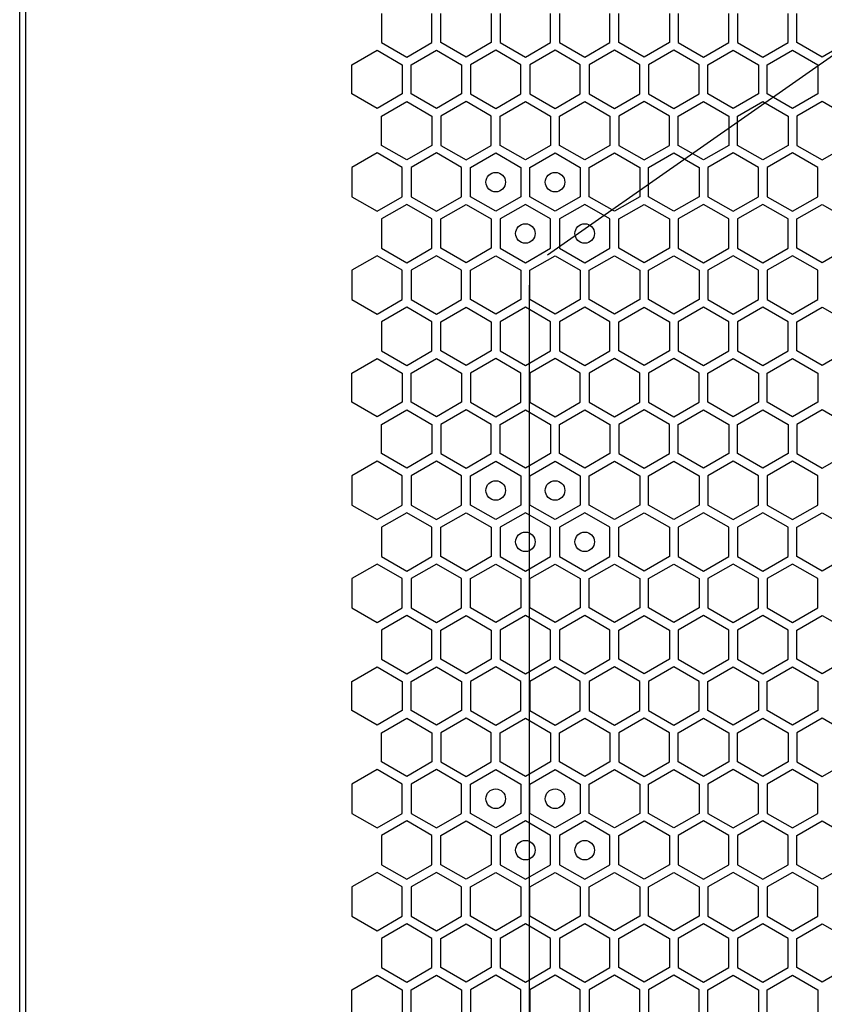
# Model space of a CAD drawing. Units: millimetres. Extents: x 0 to 420, y 0 to 297.
# Drawn here: x 197 to 205, y 183 to 193 of the extents above; entities that cross this region are included whole.
import ezdxf

# ---------------------------------------------------------------- set-up
doc = ezdxf.new("R2010")
doc.units = ezdxf.units.MM
doc.header["$LTSCALE"] = 23.1
doc.layers.get('0').update_dxf_attribs({"linetype": 'CONTINUOUS'})
doc.layers.add('03___PRT_ALL_CURVES', color=7, linetype='CONTINUOUS')

msp = doc.modelspace()

# ---------------------------------------------------------------- linework, layer by layer
at = {"color": 3, "linetype": 'CONTINUOUS'}
for p, q in [((196.705856, 136.990158), (196.705856, 267.850158)), ((196.765851, 267.685158), (196.765851, 137.185158))]:
    msp.add_line(p, q, dxfattribs=at)
at = {"layer": '03___PRT_ALL_CURVES', "color": 40, "linetype": 'CONTINUOUS'}
for p, q in [((200.400039, 193.403736), (200.400039, 193.105823)), ((200.916039, 193.105823), (200.916039, 193.403736)), ((201.006039, 193.105823), (201.006039, 193.403736)), ((201.522039, 193.403736), (201.522039, 193.105823)), ((201.612039, 193.403736), (201.612039, 193.105823)), ((202.128039, 193.105823), (202.128039, 193.403736)), ((202.218039, 193.403736), (202.218039, 193.105823)), ((202.734039, 193.105823), (202.734039, 193.403736)), ((202.824039, 193.105823), (202.824039, 193.403736)), ((203.340039, 193.403736), (203.340039, 193.105823)), ((203.430039, 193.403736), (203.430039, 193.105823)), ((203.946039, 193.105823), (203.946039, 193.403736)), ((204.036039, 193.403736), (204.036039, 193.105823)), ((204.552039, 193.105823), (204.552039, 193.403736)), ((204.642039, 193.105823), (204.642039, 193.403736)), ((200.400039, 193.105823), (200.658039, 192.956867)), ((200.658039, 192.956867), (200.916039, 193.105823)), ((201.264039, 192.956867), (201.006039, 193.105823)), ((201.522039, 193.105823), (201.264039, 192.956867)), ((201.612039, 193.105823), (201.870039, 192.956867)), ((201.870039, 192.956867), (202.128039, 193.105823)), ((202.218039, 193.105823), (202.476039, 192.956867)), ((202.476039, 192.956867), (202.734039, 193.105823)), ((203.082039, 192.956867), (202.824039, 193.105823)), ((203.340039, 193.105823), (203.082039, 192.956867)), ((203.430039, 193.105823), (203.688039, 192.956867)), ((203.688039, 192.956867), (203.946039, 193.105823)), ((204.036039, 193.105823), (204.294039, 192.956867)), ((204.294039, 192.956867), (204.552039, 193.105823)), ((204.900039, 192.956867), (204.642039, 193.105823)), ((205.158039, 193.105823), (204.900039, 192.956867)), ((200.097039, 192.87895), (200.355039, 193.027906)), ((200.355039, 193.027906), (200.613039, 192.87895)), ((200.703039, 192.87895), (200.961039, 193.027906)), ((200.961039, 193.027906), (201.219039, 192.87895)), ((201.567039, 193.027906), (201.309039, 192.87895)), ((201.825039, 192.87895), (201.567039, 193.027906)), ((202.173039, 193.027906), (201.915039, 192.87895)), ((202.431039, 192.87895), (202.173039, 193.027906)), ((202.779039, 193.027906), (202.521039, 192.87895)), ((203.037039, 192.87895), (202.779039, 193.027906)), ((203.385039, 193.027906), (203.127039, 192.87895)), ((203.643039, 192.87895), (203.385039, 193.027906)), ((203.733039, 192.87895), (203.991039, 193.027906)), ((203.991039, 193.027906), (204.249039, 192.87895)), ((204.339039, 192.87895), (204.597039, 193.027906)), ((204.597039, 193.027906), (204.855039, 192.87895)), ((200.097039, 192.581037), (200.097039, 192.87895)), ((200.613039, 192.87895), (200.613039, 192.581037)), ((200.703039, 192.581037), (200.703039, 192.87895)), ((201.219039, 192.87895), (201.219039, 192.581037)), ((201.309039, 192.87895), (201.309039, 192.581037)), ((201.825039, 192.581037), (201.825039, 192.87895)), ((201.915039, 192.87895), (201.915039, 192.581037)), ((202.431039, 192.581037), (202.431039, 192.87895)), ((202.521039, 192.87895), (202.521039, 192.581037)), ((203.037039, 192.581037), (203.037039, 192.87895)), ((203.127039, 192.87895), (203.127039, 192.581037)), ((203.643039, 192.581037), (203.643039, 192.87895)), ((203.733039, 192.581037), (203.733039, 192.87895)), ((204.249039, 192.87895), (204.249039, 192.581037)), ((204.339039, 192.581037), (204.339039, 192.87895)), ((204.855039, 192.87895), (204.855039, 192.581037)), ((200.355039, 192.432081), (200.097039, 192.581037)), ((200.613039, 192.581037), (200.355039, 192.432081)), ((200.961039, 192.432081), (200.703039, 192.581037)), ((201.219039, 192.581037), (200.961039, 192.432081)), ((201.309039, 192.581037), (201.567039, 192.432081)), ((201.567039, 192.432081), (201.825039, 192.581037)), ((201.915039, 192.581037), (202.173039, 192.432081)), ((202.173039, 192.432081), (202.431039, 192.581037)), ((202.521039, 192.581037), (202.779039, 192.432081)), ((202.779039, 192.432081), (203.037039, 192.581037)), ((203.127039, 192.581037), (203.385039, 192.432081)), ((203.385039, 192.432081), (203.643039, 192.581037)), ((203.991039, 192.432081), (203.733039, 192.581037)), ((204.249039, 192.581037), (203.991039, 192.432081)), ((204.597039, 192.432081), (204.339039, 192.581037)), ((204.855039, 192.581037), (204.597039, 192.432081)), ((200.400039, 192.354121), (200.658039, 192.503078)), ((200.658039, 192.503078), (200.916039, 192.354121)), ((201.264039, 192.503078), (201.006039, 192.354121)), ((201.522039, 192.354121), (201.264039, 192.503078)), ((201.612039, 192.354121), (201.870039, 192.503078)), ((201.870039, 192.503078), (202.128039, 192.354121)), ((202.218039, 192.354121), (202.476039, 192.503078)), ((202.476039, 192.503078), (202.734039, 192.354121)), ((203.082039, 192.503078), (202.824039, 192.354121)), ((203.340039, 192.354121), (203.082039, 192.503078)), ((203.430039, 192.354121), (203.688039, 192.503078)), ((203.688039, 192.503078), (203.946039, 192.354121)), ((204.036039, 192.354121), (204.294039, 192.503078)), ((204.294039, 192.503078), (204.552039, 192.354121)), ((204.900039, 192.503078), (204.642039, 192.354121)), ((205.158039, 192.354121), (204.900039, 192.503078)), ((200.400039, 192.056209), (200.400039, 192.354121)), ((200.916039, 192.354121), (200.916039, 192.056209)), ((201.006039, 192.354121), (201.006039, 192.056209)), ((201.522039, 192.056209), (201.522039, 192.354121)), ((201.612039, 192.056209), (201.612039, 192.354121)), ((202.128039, 192.354121), (202.128039, 192.056209)), ((202.218039, 192.056209), (202.218039, 192.354121)), ((202.734039, 192.354121), (202.734039, 192.056209)), ((202.824039, 192.354121), (202.824039, 192.056209)), ((203.340039, 192.056209), (203.340039, 192.354121)), ((203.430039, 192.056209), (203.430039, 192.354121)), ((203.946039, 192.354121), (203.946039, 192.056209)), ((204.036039, 192.056209), (204.036039, 192.354121)), ((204.552039, 192.354121), (204.552039, 192.056209)), ((204.642039, 192.354121), (204.642039, 192.056209)), ((200.355039, 191.978266), (200.097039, 191.82931)), ((200.613039, 191.82931), (200.355039, 191.978266)), ((200.658039, 191.907252), (200.400039, 192.056209)), ((200.916039, 192.056209), (200.658039, 191.907252)), ((200.961039, 191.978266), (200.703039, 191.82931)), ((201.219039, 191.82931), (200.961039, 191.978266)), ((201.006039, 192.056209), (201.264039, 191.907252)), ((201.264039, 191.907252), (201.522039, 192.056209)), ((201.309039, 191.82931), (201.567039, 191.978266)), ((201.567039, 191.978266), (201.825039, 191.82931)), ((201.870039, 191.907252), (201.612039, 192.056209)), ((202.128039, 192.056209), (201.870039, 191.907252)), ((201.915039, 191.82931), (202.173039, 191.978266)), ((202.173039, 191.978266), (202.431039, 191.82931)), ((202.476039, 191.907252), (202.218039, 192.056209)), ((202.734039, 192.056209), (202.476039, 191.907252)), ((202.521039, 191.82931), (202.779039, 191.978266)), ((202.779039, 191.978266), (203.037039, 191.82931)), ((202.824039, 192.056209), (203.082039, 191.907252)), ((203.082039, 191.907252), (203.340039, 192.056209)), ((203.127039, 191.82931), (203.385039, 191.978266)), ((203.385039, 191.978266), (203.643039, 191.82931)), ((203.688039, 191.907252), (203.430039, 192.056209)), ((203.946039, 192.056209), (203.688039, 191.907252)), ((203.991039, 191.978266), (203.733039, 191.82931)), ((204.249039, 191.82931), (203.991039, 191.978266)), ((204.294039, 191.907252), (204.036039, 192.056209)), ((204.552039, 192.056209), (204.294039, 191.907252)), ((204.597039, 191.978266), (204.339039, 191.82931)), ((204.855039, 191.82931), (204.597039, 191.978266)), ((204.642039, 192.056209), (204.900039, 191.907252)), ((204.900039, 191.907252), (205.158039, 192.056209)), ((200.097039, 191.82931), (200.097039, 191.531397)), ((200.613039, 191.531397), (200.613039, 191.82931)), ((200.703039, 191.82931), (200.703039, 191.531397)), ((201.219039, 191.531397), (201.219039, 191.82931)), ((201.309039, 191.531397), (201.309039, 191.82931)), ((201.825039, 191.82931), (201.825039, 191.531397)), ((201.915039, 191.531397), (201.915039, 191.82931)), ((202.431039, 191.82931), (202.431039, 191.531397)), ((202.521039, 191.531397), (202.521039, 191.82931)), ((203.037039, 191.82931), (203.037039, 191.531397)), ((203.127039, 191.531397), (203.127039, 191.82931)), ((203.643039, 191.82931), (203.643039, 191.531397)), ((203.733039, 191.82931), (203.733039, 191.531397)), ((204.249039, 191.531397), (204.249039, 191.82931)), ((204.339039, 191.82931), (204.339039, 191.531397)), ((204.855039, 191.531397), (204.855039, 191.82931)), ((200.097039, 191.531397), (200.355039, 191.382441)), ((200.355039, 191.382441), (200.613039, 191.531397)), ((200.703039, 191.531397), (200.961039, 191.382441)), ((200.961039, 191.382441), (201.219039, 191.531397)), ((201.567039, 191.382441), (201.309039, 191.531397)), ((201.825039, 191.531397), (201.567039, 191.382441)), ((202.173039, 191.382441), (201.915039, 191.531397)), ((202.431039, 191.531397), (202.173039, 191.382441)), ((202.779039, 191.382441), (202.521039, 191.531397)), ((203.037039, 191.531397), (202.779039, 191.382441)), ((203.385039, 191.382441), (203.127039, 191.531397)), ((203.643039, 191.531397), (203.385039, 191.382441)), ((203.733039, 191.531397), (203.991039, 191.382441)), ((203.991039, 191.382441), (204.249039, 191.531397)), ((204.339039, 191.531397), (204.597039, 191.382441)), ((204.597039, 191.382441), (204.855039, 191.531397)), ((200.658039, 191.453455), (200.400039, 191.304499)), ((200.916039, 191.304499), (200.658039, 191.453455)), ((201.006039, 191.304499), (201.264039, 191.453455)), ((201.264039, 191.453455), (201.522039, 191.304499)), ((201.870039, 191.453455), (201.612039, 191.304499)), ((202.128039, 191.304499), (201.870039, 191.453455)), ((202.476039, 191.453455), (202.218039, 191.304499)), ((202.734039, 191.304499), (202.476039, 191.453455)), ((202.824039, 191.304499), (203.082039, 191.453455)), ((203.082039, 191.453455), (203.340039, 191.304499)), ((203.688039, 191.453455), (203.430039, 191.304499)), ((203.946039, 191.304499), (203.688039, 191.453455)), ((204.294039, 191.453455), (204.036039, 191.304499)), ((204.552039, 191.304499), (204.294039, 191.453455)), ((204.642039, 191.304499), (204.900039, 191.453455)), ((204.900039, 191.453455), (205.158039, 191.304499)), ((200.400039, 191.304499), (200.400039, 191.006586)), ((200.916039, 191.006586), (200.916039, 191.304499)), ((201.006039, 191.006586), (201.006039, 191.304499)), ((201.522039, 191.304499), (201.522039, 191.006586)), ((201.612039, 191.304499), (201.612039, 191.006586)), ((202.128039, 191.006586), (202.128039, 191.304499)), ((202.218039, 191.304499), (202.218039, 191.006586)), ((202.734039, 191.006586), (202.734039, 191.304499)), ((202.824039, 191.006586), (202.824039, 191.304499)), ((203.340039, 191.304499), (203.340039, 191.006586)), ((203.430039, 191.304499), (203.430039, 191.006586)), ((203.946039, 191.006586), (203.946039, 191.304499)), ((204.036039, 191.304499), (204.036039, 191.006586)), ((204.552039, 191.006586), (204.552039, 191.304499)), ((204.642039, 191.006586), (204.642039, 191.304499)), ((200.400039, 191.006586), (200.658039, 190.85763)), ((200.658039, 190.85763), (200.916039, 191.006586)), ((201.264039, 190.85763), (201.006039, 191.006586)), ((201.522039, 191.006586), (201.264039, 190.85763)), ((201.612039, 191.006586), (201.870039, 190.85763)), ((201.870039, 190.85763), (202.128039, 191.006586)), ((202.218039, 191.006586), (202.476039, 190.85763)), ((202.476039, 190.85763), (202.734039, 191.006586)), ((203.082039, 190.85763), (202.824039, 191.006586)), ((203.340039, 191.006586), (203.082039, 190.85763)), ((203.430039, 191.006586), (203.688039, 190.85763)), ((203.688039, 190.85763), (203.946039, 191.006586)), ((204.036039, 191.006586), (204.294039, 190.85763)), ((204.294039, 190.85763), (204.552039, 191.006586)), ((204.900039, 190.85763), (204.642039, 191.006586)), ((205.158039, 191.006586), (204.900039, 190.85763)), ((200.355039, 190.928626), (200.097039, 190.77967)), ((200.613039, 190.77967), (200.355039, 190.928626)), ((200.961039, 190.928626), (200.703039, 190.77967)), ((201.219039, 190.77967), (200.961039, 190.928626)), ((201.309039, 190.77967), (201.567039, 190.928626)), ((201.567039, 190.928626), (201.825039, 190.77967)), ((201.915039, 190.77967), (202.173039, 190.928626)), ((202.173039, 190.928626), (202.431039, 190.77967)), ((202.521039, 190.77967), (202.779039, 190.928626)), ((202.779039, 190.928626), (203.037039, 190.77967)), ((203.127039, 190.77967), (203.385039, 190.928626)), ((203.385039, 190.928626), (203.643039, 190.77967)), ((203.991039, 190.928626), (203.733039, 190.77967)), ((204.249039, 190.77967), (203.991039, 190.928626)), ((204.597039, 190.928626), (204.339039, 190.77967)), ((204.855039, 190.77967), (204.597039, 190.928626)), ((200.097039, 190.77967), (200.097039, 190.481757)), ((200.613039, 190.481757), (200.613039, 190.77967)), ((200.703039, 190.77967), (200.703039, 190.481757)), ((201.219039, 190.481757), (201.219039, 190.77967)), ((201.309039, 190.481757), (201.309039, 190.77967)), ((201.825039, 190.77967), (201.825039, 190.481757)), ((201.915039, 190.481757), (201.915039, 190.77967)), ((202.431039, 190.77967), (202.431039, 190.481757)), ((202.521039, 190.481757), (202.521039, 190.77967)), ((203.037039, 190.77967), (203.037039, 190.481757)), ((203.127039, 190.481757), (203.127039, 190.77967)), ((203.643039, 190.77967), (203.643039, 190.481757)), ((203.733039, 190.77967), (203.733039, 190.481757)), ((204.249039, 190.481757), (204.249039, 190.77967)), ((204.339039, 190.77967), (204.339039, 190.481757)), ((204.855039, 190.481757), (204.855039, 190.77967)), ((200.097039, 190.481757), (200.355039, 190.332801)), ((200.355039, 190.332801), (200.613039, 190.481757)), ((200.703039, 190.481757), (200.961039, 190.332801)), ((200.961039, 190.332801), (201.219039, 190.481757)), ((201.567039, 190.332801), (201.309039, 190.481757)), ((201.825039, 190.481757), (201.567039, 190.332801)), ((202.173039, 190.332801), (201.915039, 190.481757)), ((202.431039, 190.481757), (202.173039, 190.332801)), ((202.779039, 190.332801), (202.521039, 190.481757)), ((203.037039, 190.481757), (202.779039, 190.332801)), ((203.385039, 190.332801), (203.127039, 190.481757)), ((203.643039, 190.481757), (203.385039, 190.332801)), ((203.733039, 190.481757), (203.991039, 190.332801)), ((203.991039, 190.332801), (204.249039, 190.481757)), ((204.339039, 190.481757), (204.597039, 190.332801)), ((204.597039, 190.332801), (204.855039, 190.481757)), ((200.658039, 190.403832), (200.400039, 190.254876)), ((200.916039, 190.254876), (200.658039, 190.403832)), ((201.006039, 190.254876), (201.264039, 190.403832)), ((201.264039, 190.403832), (201.522039, 190.254876)), ((201.870039, 190.403832), (201.612039, 190.254876)), ((202.128039, 190.254876), (201.870039, 190.403832)), ((202.476039, 190.403832), (202.218039, 190.254876)), ((202.734039, 190.254876), (202.476039, 190.403832)), ((202.824039, 190.254876), (203.082039, 190.403832)), ((203.082039, 190.403832), (203.340039, 190.254876)), ((203.688039, 190.403832), (203.430039, 190.254876)), ((203.946039, 190.254876), (203.688039, 190.403832)), ((204.294039, 190.403832), (204.036039, 190.254876)), ((204.552039, 190.254876), (204.294039, 190.403832)), ((204.642039, 190.254876), (204.900039, 190.403832)), ((204.900039, 190.403832), (205.158039, 190.254876)), ((200.400039, 190.254876), (200.400039, 189.956963)), ((200.916039, 189.956963), (200.916039, 190.254876)), ((201.006039, 189.956963), (201.006039, 190.254876)), ((201.522039, 190.254876), (201.522039, 189.956963)), ((201.612039, 190.254876), (201.612039, 189.956963)), ((202.128039, 189.956963), (202.128039, 190.254876)), ((202.218039, 190.254876), (202.218039, 189.956963)), ((202.734039, 189.956963), (202.734039, 190.254876)), ((202.824039, 189.956963), (202.824039, 190.254876)), ((203.340039, 190.254876), (203.340039, 189.956963)), ((203.430039, 190.254876), (203.430039, 189.956963)), ((203.946039, 189.956963), (203.946039, 190.254876)), ((204.036039, 190.254876), (204.036039, 189.956963)), ((204.552039, 189.956963), (204.552039, 190.254876)), ((204.642039, 189.956963), (204.642039, 190.254876)), ((200.097039, 189.73009), (200.355039, 189.879046)), ((200.355039, 189.879046), (200.613039, 189.73009)), ((200.400039, 189.956963), (200.658039, 189.808007)), ((200.658039, 189.808007), (200.916039, 189.956963)), ((200.703039, 189.73009), (200.961039, 189.879046)), ((200.961039, 189.879046), (201.219039, 189.73009)), ((201.264039, 189.808007), (201.006039, 189.956963)), ((201.522039, 189.956963), (201.264039, 189.808007)), ((201.567039, 189.879046), (201.309039, 189.73009)), ((201.825039, 189.73009), (201.567039, 189.879046)), ((201.612039, 189.956963), (201.870039, 189.808007)), ((201.870039, 189.808007), (202.128039, 189.956963)), ((202.173039, 189.879046), (201.915039, 189.73009)), ((202.431039, 189.73009), (202.173039, 189.879046)), ((202.218039, 189.956963), (202.476039, 189.808007)), ((202.476039, 189.808007), (202.734039, 189.956963)), ((202.779039, 189.879046), (202.521039, 189.73009)), ((203.037039, 189.73009), (202.779039, 189.879046)), ((203.082039, 189.808007), (202.824039, 189.956963)), ((203.340039, 189.956963), (203.082039, 189.808007)), ((203.385039, 189.879046), (203.127039, 189.73009)), ((203.643039, 189.73009), (203.385039, 189.879046)), ((203.430039, 189.956963), (203.688039, 189.808007)), ((203.688039, 189.808007), (203.946039, 189.956963)), ((203.733039, 189.73009), (203.991039, 189.879046)), ((203.991039, 189.879046), (204.249039, 189.73009)), ((204.036039, 189.956963), (204.294039, 189.808007)), ((204.294039, 189.808007), (204.552039, 189.956963)), ((204.339039, 189.73009), (204.597039, 189.879046)), ((204.597039, 189.879046), (204.855039, 189.73009)), ((204.900039, 189.808007), (204.642039, 189.956963)), ((205.158039, 189.956963), (204.900039, 189.808007)), ((200.097039, 189.432177), (200.097039, 189.73009)), ((200.613039, 189.73009), (200.613039, 189.432177)), ((200.703039, 189.432177), (200.703039, 189.73009)), ((201.219039, 189.73009), (201.219039, 189.432177)), ((201.309039, 189.73009), (201.309039, 189.432177)), ((201.825039, 189.432177), (201.825039, 189.73009)), ((201.915039, 189.73009), (201.915039, 189.432177)), ((202.431039, 189.432177), (202.431039, 189.73009)), ((202.521039, 189.73009), (202.521039, 189.432177)), ((203.037039, 189.432177), (203.037039, 189.73009)), ((203.127039, 189.73009), (203.127039, 189.432177)), ((203.643039, 189.432177), (203.643039, 189.73009)), ((203.733039, 189.432177), (203.733039, 189.73009)), ((204.249039, 189.73009), (204.249039, 189.432177)), ((204.339039, 189.432177), (204.339039, 189.73009)), ((204.855039, 189.73009), (204.855039, 189.432177)), ((200.355039, 189.283221), (200.097039, 189.432177)), ((200.613039, 189.432177), (200.355039, 189.283221)), ((200.961039, 189.283221), (200.703039, 189.432177)), ((201.219039, 189.432177), (200.961039, 189.283221)), ((201.309039, 189.432177), (201.567039, 189.283221)), ((201.567039, 189.283221), (201.825039, 189.432177)), ((201.915039, 189.432177), (202.173039, 189.283221)), ((202.173039, 189.283221), (202.431039, 189.432177)), ((202.521039, 189.432177), (202.779039, 189.283221)), ((202.779039, 189.283221), (203.037039, 189.432177)), ((203.127039, 189.432177), (203.385039, 189.283221)), ((203.385039, 189.283221), (203.643039, 189.432177)), ((203.991039, 189.283221), (203.733039, 189.432177)), ((204.249039, 189.432177), (203.991039, 189.283221)), ((204.597039, 189.283221), (204.339039, 189.432177)), ((204.855039, 189.432177), (204.597039, 189.283221)), ((200.400039, 189.205261), (200.658039, 189.354218)), ((200.658039, 189.354218), (200.916039, 189.205261)), ((201.264039, 189.354218), (201.006039, 189.205261)), ((201.522039, 189.205261), (201.264039, 189.354218)), ((201.612039, 189.205261), (201.870039, 189.354218)), ((201.870039, 189.354218), (202.128039, 189.205261)), ((202.218039, 189.205261), (202.476039, 189.354218)), ((202.476039, 189.354218), (202.734039, 189.205261)), ((203.082039, 189.354218), (202.824039, 189.205261)), ((203.340039, 189.205261), (203.082039, 189.354218)), ((203.430039, 189.205261), (203.688039, 189.354218)), ((203.688039, 189.354218), (203.946039, 189.205261)), ((204.036039, 189.205261), (204.294039, 189.354218)), ((204.294039, 189.354218), (204.552039, 189.205261)), ((204.900039, 189.354218), (204.642039, 189.205261)), ((205.158039, 189.205261), (204.900039, 189.354218)), ((200.400039, 188.907349), (200.400039, 189.205261)), ((200.916039, 189.205261), (200.916039, 188.907349)), ((201.006039, 189.205261), (201.006039, 188.907349)), ((201.522039, 188.907349), (201.522039, 189.205261)), ((201.612039, 188.907349), (201.612039, 189.205261)), ((202.128039, 189.205261), (202.128039, 188.907349)), ((202.218039, 188.907349), (202.218039, 189.205261)), ((202.734039, 189.205261), (202.734039, 188.907349)), ((202.824039, 189.205261), (202.824039, 188.907349)), ((203.340039, 188.907349), (203.340039, 189.205261)), ((203.430039, 188.907349), (203.430039, 189.205261)), ((203.946039, 189.205261), (203.946039, 188.907349)), ((204.036039, 188.907349), (204.036039, 189.205261)), ((204.552039, 189.205261), (204.552039, 188.907349)), ((204.642039, 189.205261), (204.642039, 188.907349)), ((200.658039, 188.758392), (200.400039, 188.907349)), ((200.916039, 188.907349), (200.658039, 188.758392)), ((201.006039, 188.907349), (201.264039, 188.758392)), ((201.264039, 188.758392), (201.522039, 188.907349)), ((201.870039, 188.758392), (201.612039, 188.907349)), ((202.128039, 188.907349), (201.870039, 188.758392)), ((202.476039, 188.758392), (202.218039, 188.907349)), ((202.734039, 188.907349), (202.476039, 188.758392)), ((202.824039, 188.907349), (203.082039, 188.758392)), ((203.082039, 188.758392), (203.340039, 188.907349)), ((203.688039, 188.758392), (203.430039, 188.907349)), ((203.946039, 188.907349), (203.688039, 188.758392)), ((204.294039, 188.758392), (204.036039, 188.907349)), ((204.552039, 188.907349), (204.294039, 188.758392)), ((204.642039, 188.907349), (204.900039, 188.758392)), ((204.900039, 188.758392), (205.158039, 188.907349)), ((200.355039, 188.829406), (200.097039, 188.68045)), ((200.613039, 188.68045), (200.355039, 188.829406)), ((200.961039, 188.829406), (200.703039, 188.68045)), ((201.219039, 188.68045), (200.961039, 188.829406)), ((201.309039, 188.68045), (201.567039, 188.829406)), ((201.567039, 188.829406), (201.825039, 188.68045)), ((201.915039, 188.68045), (202.173039, 188.829406)), ((202.173039, 188.829406), (202.431039, 188.68045)), ((202.521039, 188.68045), (202.779039, 188.829406)), ((202.779039, 188.829406), (203.037039, 188.68045)), ((203.127039, 188.68045), (203.385039, 188.829406)), ((203.385039, 188.829406), (203.643039, 188.68045)), ((203.991039, 188.829406), (203.733039, 188.68045)), ((204.249039, 188.68045), (203.991039, 188.829406)), ((204.597039, 188.829406), (204.339039, 188.68045)), ((204.855039, 188.68045), (204.597039, 188.829406)), ((200.097039, 188.68045), (200.097039, 188.382537)), ((200.613039, 188.382537), (200.613039, 188.68045)), ((200.703039, 188.68045), (200.703039, 188.382537)), ((201.219039, 188.382537), (201.219039, 188.68045)), ((201.309039, 188.382537), (201.309039, 188.68045)), ((201.825039, 188.68045), (201.825039, 188.382537)), ((201.915039, 188.382537), (201.915039, 188.68045)), ((202.431039, 188.68045), (202.431039, 188.382537)), ((202.521039, 188.382537), (202.521039, 188.68045)), ((203.037039, 188.68045), (203.037039, 188.382537)), ((203.127039, 188.382537), (203.127039, 188.68045)), ((203.643039, 188.68045), (203.643039, 188.382537)), ((203.733039, 188.68045), (203.733039, 188.382537)), ((204.249039, 188.382537), (204.249039, 188.68045)), ((204.339039, 188.68045), (204.339039, 188.382537)), ((204.855039, 188.382537), (204.855039, 188.68045)), ((200.097039, 188.382537), (200.355039, 188.233581)), ((200.355039, 188.233581), (200.613039, 188.382537)), ((200.703039, 188.382537), (200.961039, 188.233581)), ((200.961039, 188.233581), (201.219039, 188.382537)), ((201.567039, 188.233581), (201.309039, 188.382537)), ((201.825039, 188.382537), (201.567039, 188.233581)), ((202.173039, 188.233581), (201.915039, 188.382537)), ((202.431039, 188.382537), (202.173039, 188.233581)), ((202.779039, 188.233581), (202.521039, 188.382537)), ((203.037039, 188.382537), (202.779039, 188.233581)), ((203.385039, 188.233581), (203.127039, 188.382537)), ((203.643039, 188.382537), (203.385039, 188.233581)), ((203.733039, 188.382537), (203.991039, 188.233581)), ((203.991039, 188.233581), (204.249039, 188.382537)), ((204.339039, 188.382537), (204.597039, 188.233581)), ((204.597039, 188.233581), (204.855039, 188.382537)), ((200.658039, 188.304595), (200.400039, 188.155639)), ((200.916039, 188.155639), (200.658039, 188.304595)), ((201.006039, 188.155639), (201.264039, 188.304595)), ((201.264039, 188.304595), (201.522039, 188.155639)), ((201.870039, 188.304595), (201.612039, 188.155639)), ((202.128039, 188.155639), (201.870039, 188.304595)), ((202.476039, 188.304595), (202.218039, 188.155639)), ((202.734039, 188.155639), (202.476039, 188.304595)), ((202.824039, 188.155639), (203.082039, 188.304595)), ((203.082039, 188.304595), (203.340039, 188.155639)), ((203.688039, 188.304595), (203.430039, 188.155639)), ((203.946039, 188.155639), (203.688039, 188.304595)), ((204.294039, 188.304595), (204.036039, 188.155639)), ((204.552039, 188.155639), (204.294039, 188.304595)), ((204.642039, 188.155639), (204.900039, 188.304595)), ((204.900039, 188.304595), (205.158039, 188.155639)), ((200.400039, 188.155639), (200.400039, 187.857726)), ((200.916039, 187.857726), (200.916039, 188.155639)), ((201.006039, 187.857726), (201.006039, 188.155639)), ((201.522039, 188.155639), (201.522039, 187.857726)), ((201.612039, 188.155639), (201.612039, 187.857726)), ((202.128039, 187.857726), (202.128039, 188.155639)), ((202.218039, 188.155639), (202.218039, 187.857726)), ((202.734039, 187.857726), (202.734039, 188.155639)), ((202.824039, 187.857726), (202.824039, 188.155639)), ((203.340039, 188.155639), (203.340039, 187.857726)), ((203.430039, 188.155639), (203.430039, 187.857726)), ((203.946039, 187.857726), (203.946039, 188.155639)), ((204.036039, 188.155639), (204.036039, 187.857726)), ((204.552039, 187.857726), (204.552039, 188.155639)), ((204.642039, 187.857726), (204.642039, 188.155639)), ((200.400039, 187.857726), (200.658039, 187.70877)), ((200.658039, 187.70877), (200.916039, 187.857726)), ((201.264039, 187.70877), (201.006039, 187.857726)), ((201.522039, 187.857726), (201.264039, 187.70877)), ((201.612039, 187.857726), (201.870039, 187.70877)), ((201.870039, 187.70877), (202.128039, 187.857726)), ((202.218039, 187.857726), (202.476039, 187.70877)), ((202.476039, 187.70877), (202.734039, 187.857726)), ((203.082039, 187.70877), (202.824039, 187.857726)), ((203.340039, 187.857726), (203.082039, 187.70877)), ((203.430039, 187.857726), (203.688039, 187.70877)), ((203.688039, 187.70877), (203.946039, 187.857726)), ((204.036039, 187.857726), (204.294039, 187.70877)), ((204.294039, 187.70877), (204.552039, 187.857726)), ((204.900039, 187.70877), (204.642039, 187.857726)), ((205.158039, 187.857726), (204.900039, 187.70877)), ((200.355039, 187.779766), (200.097039, 187.63081)), ((200.613039, 187.63081), (200.355039, 187.779766)), ((200.961039, 187.779766), (200.703039, 187.63081)), ((201.219039, 187.63081), (200.961039, 187.779766)), ((201.309039, 187.63081), (201.567039, 187.779766)), ((201.567039, 187.779766), (201.825039, 187.63081)), ((201.915039, 187.63081), (202.173039, 187.779766)), ((202.173039, 187.779766), (202.431039, 187.63081)), ((202.521039, 187.63081), (202.779039, 187.779766)), ((202.779039, 187.779766), (203.037039, 187.63081)), ((203.127039, 187.63081), (203.385039, 187.779766)), ((203.385039, 187.779766), (203.643039, 187.63081)), ((203.991039, 187.779766), (203.733039, 187.63081)), ((204.249039, 187.63081), (203.991039, 187.779766)), ((204.597039, 187.779766), (204.339039, 187.63081)), ((204.855039, 187.63081), (204.597039, 187.779766)), ((200.097039, 187.63081), (200.097039, 187.332897)), ((200.613039, 187.332897), (200.613039, 187.63081)), ((200.703039, 187.63081), (200.703039, 187.332897)), ((201.219039, 187.332897), (201.219039, 187.63081)), ((201.309039, 187.332897), (201.309039, 187.63081)), ((201.825039, 187.63081), (201.825039, 187.332897)), ((201.915039, 187.332897), (201.915039, 187.63081)), ((202.431039, 187.63081), (202.431039, 187.332897)), ((202.521039, 187.332897), (202.521039, 187.63081)), ((203.037039, 187.63081), (203.037039, 187.332897)), ((203.127039, 187.332897), (203.127039, 187.63081)), ((203.643039, 187.63081), (203.643039, 187.332897)), ((203.733039, 187.63081), (203.733039, 187.332897)), ((204.249039, 187.332897), (204.249039, 187.63081)), ((204.339039, 187.63081), (204.339039, 187.332897)), ((204.855039, 187.332897), (204.855039, 187.63081)), ((200.097039, 187.332897), (200.355039, 187.183941)), ((200.355039, 187.183941), (200.613039, 187.332897)), ((200.658039, 187.254972), (200.400039, 187.106016)), ((200.916039, 187.106016), (200.658039, 187.254972)), ((200.703039, 187.332897), (200.961039, 187.183941)), ((200.961039, 187.183941), (201.219039, 187.332897)), ((201.006039, 187.106016), (201.264039, 187.254972)), ((201.264039, 187.254972), (201.522039, 187.106016)), ((201.567039, 187.183941), (201.309039, 187.332897)), ((201.825039, 187.332897), (201.567039, 187.183941)), ((201.870039, 187.254972), (201.612039, 187.106016)), ((202.128039, 187.106016), (201.870039, 187.254972)), ((202.173039, 187.183941), (201.915039, 187.332897)), ((202.431039, 187.332897), (202.173039, 187.183941)), ((202.476039, 187.254972), (202.218039, 187.106016)), ((202.734039, 187.106016), (202.476039, 187.254972)), ((202.779039, 187.183941), (202.521039, 187.332897)), ((203.037039, 187.332897), (202.779039, 187.183941)), ((202.824039, 187.106016), (203.082039, 187.254972)), ((203.082039, 187.254972), (203.340039, 187.106016)), ((203.385039, 187.183941), (203.127039, 187.332897)), ((203.643039, 187.332897), (203.385039, 187.183941)), ((203.688039, 187.254972), (203.430039, 187.106016)), ((203.946039, 187.106016), (203.688039, 187.254972)), ((203.733039, 187.332897), (203.991039, 187.183941)), ((203.991039, 187.183941), (204.249039, 187.332897)), ((204.294039, 187.254972), (204.036039, 187.106016)), ((204.552039, 187.106016), (204.294039, 187.254972)), ((204.339039, 187.332897), (204.597039, 187.183941)), ((204.597039, 187.183941), (204.855039, 187.332897)), ((204.642039, 187.106016), (204.900039, 187.254972)), ((204.900039, 187.254972), (205.158039, 187.106016)), ((200.400039, 187.106016), (200.400039, 186.808103)), ((200.916039, 186.808103), (200.916039, 187.106016)), ((201.006039, 186.808103), (201.006039, 187.106016)), ((201.522039, 187.106016), (201.522039, 186.808103)), ((201.612039, 187.106016), (201.612039, 186.808103)), ((202.128039, 186.808103), (202.128039, 187.106016)), ((202.218039, 187.106016), (202.218039, 186.808103)), ((202.734039, 186.808103), (202.734039, 187.106016)), ((202.824039, 186.808103), (202.824039, 187.106016)), ((203.340039, 187.106016), (203.340039, 186.808103)), ((203.430039, 187.106016), (203.430039, 186.808103)), ((203.946039, 186.808103), (203.946039, 187.106016)), ((204.036039, 187.106016), (204.036039, 186.808103)), ((204.552039, 186.808103), (204.552039, 187.106016)), ((204.642039, 186.808103), (204.642039, 187.106016)), ((200.400039, 186.808103), (200.658039, 186.659147)), ((200.658039, 186.659147), (200.916039, 186.808103)), ((201.264039, 186.659147), (201.006039, 186.808103)), ((201.522039, 186.808103), (201.264039, 186.659147)), ((201.612039, 186.808103), (201.870039, 186.659147)), ((201.870039, 186.659147), (202.128039, 186.808103)), ((202.218039, 186.808103), (202.476039, 186.659147)), ((202.476039, 186.659147), (202.734039, 186.808103)), ((203.082039, 186.659147), (202.824039, 186.808103)), ((203.340039, 186.808103), (203.082039, 186.659147)), ((203.430039, 186.808103), (203.688039, 186.659147)), ((203.688039, 186.659147), (203.946039, 186.808103)), ((204.036039, 186.808103), (204.294039, 186.659147)), ((204.294039, 186.659147), (204.552039, 186.808103)), ((204.900039, 186.659147), (204.642039, 186.808103)), ((205.158039, 186.808103), (204.900039, 186.659147)), ((200.097039, 186.58123), (200.355039, 186.730186)), ((200.355039, 186.730186), (200.613039, 186.58123)), ((200.703039, 186.58123), (200.961039, 186.730186)), ((200.961039, 186.730186), (201.219039, 186.58123)), ((201.567039, 186.730186), (201.309039, 186.58123)), ((201.825039, 186.58123), (201.567039, 186.730186)), ((202.173039, 186.730186), (201.915039, 186.58123)), ((202.431039, 186.58123), (202.173039, 186.730186)), ((202.779039, 186.730186), (202.521039, 186.58123)), ((203.037039, 186.58123), (202.779039, 186.730186)), ((203.385039, 186.730186), (203.127039, 186.58123)), ((203.643039, 186.58123), (203.385039, 186.730186)), ((203.733039, 186.58123), (203.991039, 186.730186)), ((203.991039, 186.730186), (204.249039, 186.58123)), ((204.339039, 186.58123), (204.597039, 186.730186)), ((204.597039, 186.730186), (204.855039, 186.58123)), ((200.097039, 186.283317), (200.097039, 186.58123)), ((200.613039, 186.58123), (200.613039, 186.283317)), ((200.703039, 186.283317), (200.703039, 186.58123)), ((201.219039, 186.58123), (201.219039, 186.283317)), ((201.309039, 186.58123), (201.309039, 186.283317)), ((201.825039, 186.283317), (201.825039, 186.58123)), ((201.915039, 186.58123), (201.915039, 186.283317)), ((202.431039, 186.283317), (202.431039, 186.58123)), ((202.521039, 186.58123), (202.521039, 186.283317)), ((203.037039, 186.283317), (203.037039, 186.58123)), ((203.127039, 186.58123), (203.127039, 186.283317)), ((203.643039, 186.283317), (203.643039, 186.58123)), ((203.733039, 186.283317), (203.733039, 186.58123)), ((204.249039, 186.58123), (204.249039, 186.283317)), ((204.339039, 186.283317), (204.339039, 186.58123)), ((204.855039, 186.58123), (204.855039, 186.283317)), ((200.355039, 186.134361), (200.097039, 186.283317)), ((200.613039, 186.283317), (200.355039, 186.134361)), ((200.961039, 186.134361), (200.703039, 186.283317)), ((201.219039, 186.283317), (200.961039, 186.134361)), ((201.309039, 186.283317), (201.567039, 186.134361)), ((201.567039, 186.134361), (201.825039, 186.283317)), ((201.915039, 186.283317), (202.173039, 186.134361)), ((202.173039, 186.134361), (202.431039, 186.283317)), ((202.521039, 186.283317), (202.779039, 186.134361)), ((202.779039, 186.134361), (203.037039, 186.283317)), ((203.127039, 186.283317), (203.385039, 186.134361)), ((203.385039, 186.134361), (203.643039, 186.283317)), ((203.991039, 186.134361), (203.733039, 186.283317)), ((204.249039, 186.283317), (203.991039, 186.134361)), ((204.597039, 186.134361), (204.339039, 186.283317)), ((204.855039, 186.283317), (204.597039, 186.134361)), ((200.400039, 186.056401), (200.658039, 186.205358)), ((200.658039, 186.205358), (200.916039, 186.056401)), ((201.264039, 186.205358), (201.006039, 186.056401)), ((201.522039, 186.056401), (201.264039, 186.205358)), ((201.612039, 186.056401), (201.870039, 186.205358)), ((201.870039, 186.205358), (202.128039, 186.056401)), ((202.218039, 186.056401), (202.476039, 186.205358)), ((202.476039, 186.205358), (202.734039, 186.056401)), ((203.082039, 186.205358), (202.824039, 186.056401)), ((203.340039, 186.056401), (203.082039, 186.205358)), ((203.430039, 186.056401), (203.688039, 186.205358)), ((203.688039, 186.205358), (203.946039, 186.056401)), ((204.036039, 186.056401), (204.294039, 186.205358)), ((204.294039, 186.205358), (204.552039, 186.056401)), ((204.900039, 186.205358), (204.642039, 186.056401)), ((205.158039, 186.056401), (204.900039, 186.205358)), ((200.400039, 185.758489), (200.400039, 186.056401)), ((200.916039, 186.056401), (200.916039, 185.758489)), ((201.006039, 186.056401), (201.006039, 185.758489)), ((201.522039, 185.758489), (201.522039, 186.056401)), ((201.612039, 185.758489), (201.612039, 186.056401)), ((202.128039, 186.056401), (202.128039, 185.758489)), ((202.218039, 185.758489), (202.218039, 186.056401)), ((202.734039, 186.056401), (202.734039, 185.758489)), ((202.824039, 186.056401), (202.824039, 185.758489)), ((203.340039, 185.758489), (203.340039, 186.056401)), ((203.430039, 185.758489), (203.430039, 186.056401)), ((203.946039, 186.056401), (203.946039, 185.758489)), ((204.036039, 185.758489), (204.036039, 186.056401)), ((204.552039, 186.056401), (204.552039, 185.758489)), ((204.642039, 186.056401), (204.642039, 185.758489)), ((200.658039, 185.609532), (200.400039, 185.758489)), ((200.916039, 185.758489), (200.658039, 185.609532)), ((201.006039, 185.758489), (201.264039, 185.609532)), ((201.264039, 185.609532), (201.522039, 185.758489)), ((201.870039, 185.609532), (201.612039, 185.758489)), ((202.128039, 185.758489), (201.870039, 185.609532)), ((202.476039, 185.609532), (202.218039, 185.758489)), ((202.734039, 185.758489), (202.476039, 185.609532)), ((202.824039, 185.758489), (203.082039, 185.609532)), ((203.082039, 185.609532), (203.340039, 185.758489)), ((203.688039, 185.609532), (203.430039, 185.758489)), ((203.946039, 185.758489), (203.688039, 185.609532)), ((204.294039, 185.609532), (204.036039, 185.758489)), ((204.552039, 185.758489), (204.294039, 185.609532)), ((204.642039, 185.758489), (204.900039, 185.609532)), ((204.900039, 185.609532), (205.158039, 185.758489)), ((200.355039, 185.680546), (200.097039, 185.53159)), ((200.613039, 185.53159), (200.355039, 185.680546)), ((200.961039, 185.680546), (200.703039, 185.53159)), ((201.219039, 185.53159), (200.961039, 185.680546)), ((201.309039, 185.53159), (201.567039, 185.680546)), ((201.567039, 185.680546), (201.825039, 185.53159)), ((201.915039, 185.53159), (202.173039, 185.680546)), ((202.173039, 185.680546), (202.431039, 185.53159)), ((202.521039, 185.53159), (202.779039, 185.680546)), ((202.779039, 185.680546), (203.037039, 185.53159)), ((203.127039, 185.53159), (203.385039, 185.680546)), ((203.385039, 185.680546), (203.643039, 185.53159)), ((203.991039, 185.680546), (203.733039, 185.53159)), ((204.249039, 185.53159), (203.991039, 185.680546)), ((204.597039, 185.680546), (204.339039, 185.53159)), ((204.855039, 185.53159), (204.597039, 185.680546)), ((200.097039, 185.53159), (200.097039, 185.233677)), ((200.613039, 185.233677), (200.613039, 185.53159)), ((200.703039, 185.53159), (200.703039, 185.233677)), ((201.219039, 185.233677), (201.219039, 185.53159)), ((201.309039, 185.233677), (201.309039, 185.53159)), ((201.825039, 185.53159), (201.825039, 185.233677)), ((201.915039, 185.233677), (201.915039, 185.53159)), ((202.431039, 185.53159), (202.431039, 185.233677)), ((202.521039, 185.233677), (202.521039, 185.53159)), ((203.037039, 185.53159), (203.037039, 185.233677)), ((203.127039, 185.233677), (203.127039, 185.53159)), ((203.643039, 185.53159), (203.643039, 185.233677)), ((203.733039, 185.53159), (203.733039, 185.233677)), ((204.249039, 185.233677), (204.249039, 185.53159)), ((204.339039, 185.53159), (204.339039, 185.233677)), ((204.855039, 185.233677), (204.855039, 185.53159)), ((200.097039, 185.233677), (200.355039, 185.084721)), ((200.355039, 185.084721), (200.613039, 185.233677)), ((200.703039, 185.233677), (200.961039, 185.084721)), ((200.961039, 185.084721), (201.219039, 185.233677)), ((201.567039, 185.084721), (201.309039, 185.233677)), ((201.825039, 185.233677), (201.567039, 185.084721)), ((202.173039, 185.084721), (201.915039, 185.233677)), ((202.431039, 185.233677), (202.173039, 185.084721)), ((202.779039, 185.084721), (202.521039, 185.233677)), ((203.037039, 185.233677), (202.779039, 185.084721)), ((203.385039, 185.084721), (203.127039, 185.233677)), ((203.643039, 185.233677), (203.385039, 185.084721)), ((203.733039, 185.233677), (203.991039, 185.084721)), ((203.991039, 185.084721), (204.249039, 185.233677)), ((204.339039, 185.233677), (204.597039, 185.084721)), ((204.597039, 185.084721), (204.855039, 185.233677)), ((200.658039, 185.155735), (200.400039, 185.006779)), ((200.916039, 185.006779), (200.658039, 185.155735)), ((201.006039, 185.006779), (201.264039, 185.155735)), ((201.264039, 185.155735), (201.522039, 185.006779)), ((201.870039, 185.155735), (201.612039, 185.006779)), ((202.128039, 185.006779), (201.870039, 185.155735)), ((202.476039, 185.155735), (202.218039, 185.006779)), ((202.734039, 185.006779), (202.476039, 185.155735)), ((202.824039, 185.006779), (203.082039, 185.155735)), ((203.082039, 185.155735), (203.340039, 185.006779)), ((203.688039, 185.155735), (203.430039, 185.006779)), ((203.946039, 185.006779), (203.688039, 185.155735)), ((204.294039, 185.155735), (204.036039, 185.006779)), ((204.552039, 185.006779), (204.294039, 185.155735)), ((204.642039, 185.006779), (204.900039, 185.155735)), ((204.900039, 185.155735), (205.158039, 185.006779)), ((200.400039, 185.006779), (200.400039, 184.708866)), ((200.916039, 184.708866), (200.916039, 185.006779)), ((201.006039, 184.708866), (201.006039, 185.006779)), ((201.522039, 185.006779), (201.522039, 184.708866)), ((201.612039, 185.006779), (201.612039, 184.708866)), ((202.128039, 184.708866), (202.128039, 185.006779)), ((202.218039, 185.006779), (202.218039, 184.708866)), ((202.734039, 184.708866), (202.734039, 185.006779)), ((202.824039, 184.708866), (202.824039, 185.006779)), ((203.340039, 185.006779), (203.340039, 184.708866)), ((203.430039, 185.006779), (203.430039, 184.708866)), ((203.946039, 184.708866), (203.946039, 185.006779)), ((204.036039, 185.006779), (204.036039, 184.708866)), ((204.552039, 184.708866), (204.552039, 185.006779)), ((204.642039, 184.708866), (204.642039, 185.006779)), ((200.355039, 184.630906), (200.097039, 184.48195)), ((200.613039, 184.48195), (200.355039, 184.630906)), ((200.400039, 184.708866), (200.658039, 184.55991)), ((200.658039, 184.55991), (200.916039, 184.708866)), ((200.961039, 184.630906), (200.703039, 184.48195)), ((201.219039, 184.48195), (200.961039, 184.630906)), ((201.264039, 184.55991), (201.006039, 184.708866)), ((201.522039, 184.708866), (201.264039, 184.55991)), ((201.309039, 184.48195), (201.567039, 184.630906)), ((201.567039, 184.630906), (201.825039, 184.48195)), ((201.612039, 184.708866), (201.870039, 184.55991)), ((201.870039, 184.55991), (202.128039, 184.708866)), ((201.915039, 184.48195), (202.173039, 184.630906)), ((202.173039, 184.630906), (202.431039, 184.48195)), ((202.218039, 184.708866), (202.476039, 184.55991)), ((202.476039, 184.55991), (202.734039, 184.708866)), ((202.521039, 184.48195), (202.779039, 184.630906)), ((202.779039, 184.630906), (203.037039, 184.48195)), ((203.082039, 184.55991), (202.824039, 184.708866)), ((203.340039, 184.708866), (203.082039, 184.55991)), ((203.127039, 184.48195), (203.385039, 184.630906)), ((203.385039, 184.630906), (203.643039, 184.48195)), ((203.430039, 184.708866), (203.688039, 184.55991)), ((203.688039, 184.55991), (203.946039, 184.708866)), ((203.991039, 184.630906), (203.733039, 184.48195)), ((204.249039, 184.48195), (203.991039, 184.630906)), ((204.036039, 184.708866), (204.294039, 184.55991)), ((204.294039, 184.55991), (204.552039, 184.708866)), ((204.597039, 184.630906), (204.339039, 184.48195)), ((204.855039, 184.48195), (204.597039, 184.630906)), ((204.900039, 184.55991), (204.642039, 184.708866)), ((205.158039, 184.708866), (204.900039, 184.55991)), ((200.097039, 184.48195), (200.097039, 184.184037)), ((200.613039, 184.184037), (200.613039, 184.48195)), ((200.703039, 184.48195), (200.703039, 184.184037)), ((201.219039, 184.184037), (201.219039, 184.48195)), ((201.309039, 184.184037), (201.309039, 184.48195)), ((201.825039, 184.48195), (201.825039, 184.184037)), ((201.915039, 184.184037), (201.915039, 184.48195)), ((202.431039, 184.48195), (202.431039, 184.184037)), ((202.521039, 184.184037), (202.521039, 184.48195)), ((203.037039, 184.48195), (203.037039, 184.184037)), ((203.127039, 184.184037), (203.127039, 184.48195)), ((203.643039, 184.48195), (203.643039, 184.184037)), ((203.733039, 184.48195), (203.733039, 184.184037)), ((204.249039, 184.184037), (204.249039, 184.48195)), ((204.339039, 184.48195), (204.339039, 184.184037)), ((204.855039, 184.184037), (204.855039, 184.48195)), ((200.097039, 184.184037), (200.355039, 184.035081)), ((200.355039, 184.035081), (200.613039, 184.184037)), ((200.703039, 184.184037), (200.961039, 184.035081)), ((200.961039, 184.035081), (201.219039, 184.184037)), ((201.567039, 184.035081), (201.309039, 184.184037)), ((201.825039, 184.184037), (201.567039, 184.035081)), ((202.173039, 184.035081), (201.915039, 184.184037)), ((202.431039, 184.184037), (202.173039, 184.035081)), ((202.779039, 184.035081), (202.521039, 184.184037)), ((203.037039, 184.184037), (202.779039, 184.035081)), ((203.385039, 184.035081), (203.127039, 184.184037)), ((203.643039, 184.184037), (203.385039, 184.035081)), ((203.733039, 184.184037), (203.991039, 184.035081)), ((203.991039, 184.035081), (204.249039, 184.184037)), ((204.339039, 184.184037), (204.597039, 184.035081)), ((204.597039, 184.035081), (204.855039, 184.184037)), ((200.658039, 184.106112), (200.400039, 183.957156)), ((200.916039, 183.957156), (200.658039, 184.106112)), ((201.006039, 183.957156), (201.264039, 184.106112)), ((201.264039, 184.106112), (201.522039, 183.957156)), ((201.870039, 184.106112), (201.612039, 183.957156)), ((202.128039, 183.957156), (201.870039, 184.106112)), ((202.476039, 184.106112), (202.218039, 183.957156)), ((202.734039, 183.957156), (202.476039, 184.106112)), ((202.824039, 183.957156), (203.082039, 184.106112)), ((203.082039, 184.106112), (203.340039, 183.957156)), ((203.688039, 184.106112), (203.430039, 183.957156)), ((203.946039, 183.957156), (203.688039, 184.106112)), ((204.294039, 184.106112), (204.036039, 183.957156)), ((204.552039, 183.957156), (204.294039, 184.106112)), ((204.642039, 183.957156), (204.900039, 184.106112)), ((204.900039, 184.106112), (205.158039, 183.957156)), ((200.400039, 183.957156), (200.400039, 183.659243)), ((200.916039, 183.659243), (200.916039, 183.957156)), ((201.006039, 183.659243), (201.006039, 183.957156)), ((201.522039, 183.957156), (201.522039, 183.659243)), ((201.612039, 183.957156), (201.612039, 183.659243)), ((202.128039, 183.659243), (202.128039, 183.957156)), ((202.218039, 183.957156), (202.218039, 183.659243)), ((202.734039, 183.659243), (202.734039, 183.957156)), ((202.824039, 183.659243), (202.824039, 183.957156)), ((203.340039, 183.957156), (203.340039, 183.659243)), ((203.430039, 183.957156), (203.430039, 183.659243)), ((203.946039, 183.659243), (203.946039, 183.957156)), ((204.036039, 183.957156), (204.036039, 183.659243)), ((204.552039, 183.659243), (204.552039, 183.957156)), ((204.642039, 183.659243), (204.642039, 183.957156)), ((200.400039, 183.659243), (200.658039, 183.510287)), ((200.658039, 183.510287), (200.916039, 183.659243)), ((201.264039, 183.510287), (201.006039, 183.659243)), ((201.522039, 183.659243), (201.264039, 183.510287)), ((201.612039, 183.659243), (201.870039, 183.510287)), ((201.870039, 183.510287), (202.128039, 183.659243)), ((202.218039, 183.659243), (202.476039, 183.510287)), ((202.476039, 183.510287), (202.734039, 183.659243)), ((203.082039, 183.510287), (202.824039, 183.659243)), ((203.340039, 183.659243), (203.082039, 183.510287)), ((203.430039, 183.659243), (203.688039, 183.510287)), ((203.688039, 183.510287), (203.946039, 183.659243)), ((204.036039, 183.659243), (204.294039, 183.510287)), ((204.294039, 183.510287), (204.552039, 183.659243)), ((204.900039, 183.510287), (204.642039, 183.659243)), ((205.158039, 183.659243), (204.900039, 183.510287)), ((200.097039, 183.43237), (200.355039, 183.581326)), ((200.355039, 183.581326), (200.613039, 183.43237)), ((200.703039, 183.43237), (200.961039, 183.581326)), ((200.961039, 183.581326), (201.219039, 183.43237)), ((201.567039, 183.581326), (201.309039, 183.43237)), ((201.825039, 183.43237), (201.567039, 183.581326)), ((202.173039, 183.581326), (201.915039, 183.43237)), ((202.431039, 183.43237), (202.173039, 183.581326)), ((202.779039, 183.581326), (202.521039, 183.43237)), ((203.037039, 183.43237), (202.779039, 183.581326)), ((203.385039, 183.581326), (203.127039, 183.43237)), ((203.643039, 183.43237), (203.385039, 183.581326)), ((203.733039, 183.43237), (203.991039, 183.581326)), ((203.991039, 183.581326), (204.249039, 183.43237)), ((204.339039, 183.43237), (204.597039, 183.581326)), ((204.597039, 183.581326), (204.855039, 183.43237)), ((200.097039, 183.134457), (200.097039, 183.43237)), ((200.613039, 183.43237), (200.613039, 183.134457)), ((200.703039, 183.134457), (200.703039, 183.43237)), ((201.219039, 183.43237), (201.219039, 183.134457)), ((201.309039, 183.43237), (201.309039, 183.134457)), ((201.825039, 183.134457), (201.825039, 183.43237)), ((201.915039, 183.43237), (201.915039, 183.134457)), ((202.431039, 183.134457), (202.431039, 183.43237)), ((202.521039, 183.43237), (202.521039, 183.134457)), ((203.037039, 183.134457), (203.037039, 183.43237)), ((203.127039, 183.43237), (203.127039, 183.134457)), ((203.643039, 183.134457), (203.643039, 183.43237)), ((203.733039, 183.134457), (203.733039, 183.43237)), ((204.249039, 183.43237), (204.249039, 183.134457)), ((204.339039, 183.134457), (204.339039, 183.43237)), ((204.855039, 183.43237), (204.855039, 183.134457))]:
    msp.add_line(p, q, dxfattribs=at)
at = {"layer": '03___PRT_ALL_CURVES', "color": 6, "linetype": 'CONTINUOUS'}
for p, q in [((202.096267, 190.937658), (205.445467, 193.282793)), ((201.910867, 176.105658), (201.910867, 190.628658))]:
    msp.add_line(p, q, dxfattribs=at)
for centre in [(201.567039, 191.680354), (202.173039, 191.680354), (201.870039, 191.155542), (202.476039, 191.155542), (201.567039, 188.531494), (202.173039, 188.531494), (201.870039, 188.006682), (202.476039, 188.006682), (201.567039, 185.382634), (202.173039, 185.382634), (201.870039, 184.857822), (202.476039, 184.857822)]:
    msp.add_circle(centre, 0.0999, dxfattribs=at)

doc.saveas('drawing.dxf')
